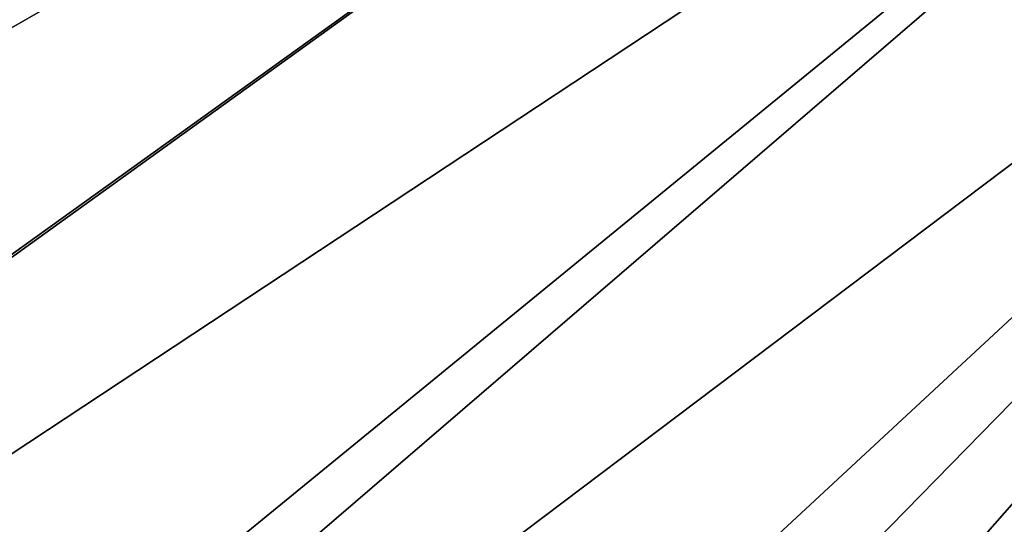
# Model space of a CAD drawing. Extents: x -176 to 176, y -148 to 30.
# Drawn here: x -113 to -109, y -10 to -8 of the extents above; entities that cross this region are included whole.
import ezdxf

# ---------------------------------------------------------------- set-up
doc = ezdxf.new("R2010")
doc.units = 0
doc.header["$MEASUREMENT"] = 0
doc.layers.add('L3', color=7, linetype='Continuous')

msp = doc.modelspace()

# ---------------------------------------------------------------- linework, layer by layer
at = {"layer": 'L3', "color": 7}
for points in [[(-100, 0), (-125.5871, -9.800931), (-126.335, -7.565057)], [(-124.6499, -11.96424), (-125.5871, -9.800931), (-100, 0)], [(-100, 0), (-123.5301, -14.03898), (-124.6499, -11.96424)], [(-100, 0), (-122.2362, -16.00977), (-123.5301, -14.03898)], [(-120.7776, -17.86203), (-122.2362, -16.00977), (-100, 0)], [(-100, 0), (-119.1652, -19.58205), (-120.7776, -17.86203)], [(-100, 0), (-117.4108, -21.15709), (-119.1652, -19.58205)], [(-115.5276, -22.57549), (-117.4108, -21.15709), (-100, 0)], [(-100, 0), (-113.5294, -23.82675), (-115.5276, -22.57549)], [(-100, 0), (-111.4311, -24.9016), (-113.5294, -23.82675)], [(-109.2481, -25.79209), (-111.4311, -24.9016), (-100, 0)], [(-128.1097, -7.904636, 9), (-127.4899, -9.846216, 9), (-108.5446, -3.272939, 9)], [(-108.5446, -3.272939, 9), (-127.4899, -9.846216, 9), (-126.7361, -11.73983, 9)], [(-108.5446, -3.272939, 9), (-126.7361, -11.73983, 9), (-108.2316, -3.995359, 9)], [(-108.2316, -3.995359, 9), (-126.7361, -11.73983, 9), (-125.852, -13.57624, 9)], [(-108.2316, -3.995359, 9), (-125.852, -13.57624, 9), (-107.8577, -4.688198, 9)], [(-107.8577, -4.688198, 9), (-125.852, -13.57624, 9), (-124.842, -15.34651, 9)], [(-107.8577, -4.688198, 9), (-124.842, -15.34651, 9), (-107.4256, -5.346328, 9)], [(-107.4256, -5.346328, 9), (-124.842, -15.34651, 9), (-123.711, -17.04202, 9)], [(-107.4256, -5.346328, 9), (-123.711, -17.04202, 9), (-106.9385, -5.964876, 9)], [(-106.9385, -5.964876, 9), (-123.711, -17.04202, 9), (-122.4644, -18.6545, 9)], [(-106.9385, -5.964876, 9), (-122.4644, -18.6545, 9), (-106.4, -6.539261, 9)], [(-122.4644, -18.6545, 9), (-121.1084, -20.1761, 9), (-106.4, -6.539261, 9)], [(-106.4, -6.539261, 9), (-121.1084, -20.1761, 9), (-119.6496, -21.5994, 9)], [(-106.4, -6.539261, 9), (-119.6496, -21.5994, 9), (-105.8142, -7.065233, 9)], [(-105.8142, -7.065233, 9), (-119.6496, -21.5994, 9), (-118.095, -22.91747, 9)], [(-105.8142, -7.065233, 9), (-118.095, -22.91747, 9), (-105.1853, -7.538896, 9)], [(-105.1853, -7.538896, 9), (-118.095, -22.91747, 9), (-116.4523, -24.12389, 9)], [(-105.1853, -7.538896, 9), (-116.4523, -24.12389, 9), (-104.518, -7.956743, 9)], [(-104.518, -7.956743, 9), (-116.4523, -24.12389, 9), (-114.7294, -25.21278, 9)], [(-104.518, -7.956743, 9), (-114.7294, -25.21278, 9), (-103.8173, -8.315681, 9)], [(-103.8173, -8.315681, 9), (-114.7294, -25.21278, 9), (-112.9348, -26.17883, 9)], [(-103.8173, -8.315681, 9), (-112.9348, -26.17883, 9), (-111.0771, -27.01735, 9)], [(-103.8173, -8.315681, 9), (-111.0771, -27.01735, 9), (-103.0883, -8.613054, 9)], [(-103.0883, -8.613054, 9), (-111.0771, -27.01735, 9), (-109.1655, -27.72424, 9)]]:
    msp.add_3dface(points, dxfattribs=at)

doc.saveas('drawing.dxf')
